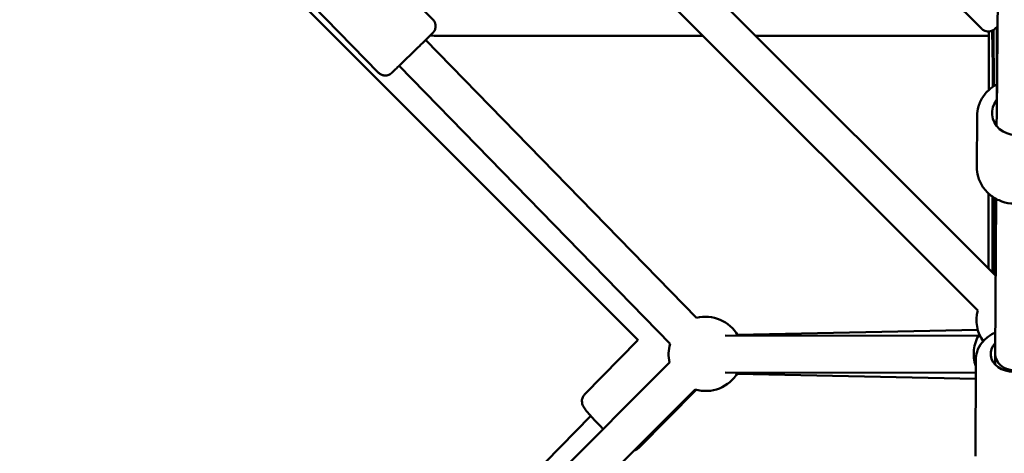
# Model space of a CAD drawing. Units: millimetres. Extents: x 77143 to 134015, y 12742 to 33349.
# Drawn here: x 90600 to 91131, y 26068 to 26302 of the extents above; entities that cross this region are included whole.
import ezdxf

# ---------------------------------------------------------------- set-up
doc = ezdxf.new("R2010")
doc.units = ezdxf.units.MM
doc.layers.add('MD_Visible', color=7, linetype='Continuous', lineweight=50)
doc.styles.get("Standard").update_dxf_attribs({"font": 'arial.ttf'})
doc.dimstyles.new('asd', dxfattribs={"dimtxt": 300, "dimasz": 100, "dimexe": 1.25, "dimexo": 0.625, "dimgap": 80, "dimtad": 1, "dimdec": 0, "dimlfac": 0.1, "dimrnd": 5, "dimtxsty": 'Standard', "dimcen": 0, "dimadec": 0, "dimazin": 0, "dimtfac": 1, "dimtdec": 0, "dimtmove": 2, "dimatfit": 3, "dimfxl": 1, "dimarcsym": 0})

# ---------------------------------------------------------------- blocks, each defined once
blk = doc.blocks.new('CustomObjectsInViewport8_0')
at = {"layer": 'MD_Visible'}
for p, q in [((7873.56, 5704.13), (8346.33, 5231.36)), ((7854.62, 5694.79), (8336.67, 5212.73)), ((8346.85, 5319.38), (8349.69, 5625.75)), ((7866.83, 5483.85), (8153.48, 5196.67)), ((8042.96, 5369.57), (8007.36, 5406.1)), ((8302.76, 5400.69), (8338.82, 5364.63)), ((8013.59, 5340.96), (7978, 5377.49)), ((8342.55, 5331.6), (8342.6, 5363.17)), ((8344.39, 5363.59), (8344.75, 5344.45)), ((8344.73, 5333.36), (8344.79, 5363.8)), ((8345.33, 5333.76), (8345.18, 5364.03)), ((8346.85, 5319.28), (8346.85, 5365.57)), ((8185.05, 5208.7), (8038.94, 5358.64)), ((8188.59, 5360.81), (8045.84, 5360.81)), ((8342.6, 5360.81), (8216.88, 5360.81)), ((8170.72, 5194.74), (8024.62, 5344.69)), ((8336.34, 5317.68), (8336.18, 5290.05)), ((8346.81, 5312.27), (8346.85, 5319.29)), ((8342.39, 5235.3), (8342.46, 5275.83)), ((8344.53, 5233.15), (8344.62, 5274.11)), ((8345.86, 5231.83), (8345.65, 5273.43)), ((8346.08, 5189.36), (8346.58, 5272.9)), ((8200.44, 5199.31), (8337.02, 5199.11)), ((8336.68, 5202.35), (8207.08, 5199.67)), ((8346.02, 5200.83), (8346.02, 5200.87)), ((8153.46, 5196.68), (8124.69, 5167.45)), ((8346.08, 5189.28), (8346.07, 5192.49)), ((8346.07, 5183.57), (8346.08, 5189.29)), ((7842.64, 4856.78), (8170.52, 5184.67)), ((8335.57, 5186.14), (8335.44, 5134.13)), ((8200.42, 5179.31), (8335.56, 5179.12)), ((8335.55, 5175.95), (8206.88, 5178.63)), ((7858.98, 4844.83), (8184.28, 5170.14)), ((8184.75, 5170.01), (8153.91, 5138.69)), ((8127.99, 5155.84), (7843, 4866.38))]:
    blk.add_line(p, q, dxfattribs=at)
at = {"layer": 'MD_Visible', "extrusion": (0, 0, -1)}
for centre, radius, start, end in [((-8045.84, 5396.81), 36, 270, 277.028), ((-8189.97, 5189.32), 20, 75.7431, 150.0678), ((-8355.99, 5207.56), 20, 325.2182, 15.0001), ((-8354.45, 5189.3), 20, 340.7569, 32.0881), ((-8189.97, 5189.32), 20, 346.5524, 15.7431), ((-8189.97, 5189.32), 20, 210.0678, 286.539)]:
    blk.add_arc(centre, radius, start, end, dxfattribs=at)
for centre, major_axis, ratio, start_param, end_param in [((8356.85, 5319.26), (12.5, -0.07), 0.940002, 5.64283, 10.06272), ((8356.08, 5189.3), (12.5, -0.03), 0.766607, 5.642262, 10.070851), ((8356.08, 5189.3), (10, -0.04), 0.879839, 0.001477, 3.135561)]:
    blk.add_ellipse(centre, major_axis=major_axis, ratio=ratio, start_param=start_param, end_param=end_param, dxfattribs=at)
at = {"layer": 'MD_Visible'}
for major_axis, ratio, start_param, end_param in [((-10, 0.06), 0.940002, 0.006288, 0.006305), ((-10, 0.09), 0.974132, 0.009503, 0.01068)]:
    blk.add_ellipse((8356.85, 5319.26), major_axis=major_axis, ratio=ratio, start_param=start_param, end_param=end_param, dxfattribs=at)
for points, knots in [([(8042.96, 5369.57), (8043.33, 5369.18), (8043.65, 5368.73), (8044.11, 5367.76), (8044.27, 5367.24), (8044.4, 5366.19), (8044.38, 5365.64), (8044.18, 5364.6), (8043.99, 5364.09), (8043.61, 5363.41), (8043.46, 5363.2), (8043.29, 5362.97), (8043.26, 5362.93), (8043.2, 5362.86), (8043.18, 5362.83), (8043.12, 5362.77), (8043.09, 5362.74), (8043.04, 5362.69), (8043.03, 5362.66), (8042.98, 5362.62), (8042.96, 5362.59), (8042.89, 5362.52), (8042.85, 5362.48), (8042.66, 5362.3), (8042.47, 5362.1), (8041.7, 5361.34), (8040.94, 5360.6), (8039.21, 5358.9), (8038.26, 5357.97), (8036.19, 5355.95), (8035.05, 5354.84), (8033.22, 5353.05), (8032.53, 5352.38), (8030.65, 5350.55), (8029.44, 5349.37), (8027.18, 5347.17), (8026.11, 5346.13), (8024.21, 5344.28), (8023.36, 5343.46), (8021.99, 5342.14), (8021.46, 5341.62), (8020.93, 5341.12), (8020.8, 5340.99), (8020.66, 5340.86), (8020.63, 5340.83), (8020.56, 5340.77), (8020.53, 5340.74), (8020.44, 5340.66), (8020.41, 5340.64), (8020.34, 5340.58), (8020.29, 5340.54), (8020.18, 5340.45), (8020.12, 5340.41), (8019.98, 5340.31), (8019.89, 5340.25), (8019.61, 5340.08), (8019.41, 5339.97), (8018.82, 5339.71), (8018.41, 5339.59), (8017.47, 5339.43), (8016.94, 5339.43), (8015.89, 5339.59), (8015.37, 5339.75), (8014.42, 5340.24), (8013.97, 5340.57), (8013.59, 5340.96)], [0, 0, 0, 0, 0.162157, 0.162157, 0.321385, 0.321385, 0.480714, 0.480714, 0.63997, 0.63997, 0.715668, 0.715668, 0.73251, 0.73251, 0.746497, 0.746497, 0.767989, 0.767989, 0.790942, 0.790942, 0.831249, 0.831249, 0.940283, 0.940283, 1.268474, 1.268474, 1.852998, 1.852998, 2.350628, 2.350628, 2.846121, 2.846121, 3.133353, 3.133353, 3.633835, 3.633835, 4.128304, 4.128304, 4.623295, 4.623295, 5.119469, 5.119469, 5.369875, 5.369875, 5.449961, 5.449961, 5.510262, 5.510262, 5.528984, 5.528984, 5.554963, 5.554963, 5.576321, 5.576321, 5.609829, 5.609829, 5.676357, 5.676357, 5.803407, 5.803407, 5.960924, 5.960924, 6.120211, 6.120211, 6.282897, 6.282897, 6.282897, 6.282897]), ([(8347.29, 5366), (8347.13, 5365.84), (8346.98, 5365.7), (8346.36, 5365.08), (8346.07, 5364.8), (8345.87, 5364.6), (8345.85, 5364.58), (8345.8, 5364.53), (8345.78, 5364.52), (8345.74, 5364.48), (8345.73, 5364.47), (8345.69, 5364.44), (8345.67, 5364.42), (8345.62, 5364.37), (8345.58, 5364.34), (8345.5, 5364.27), (8345.46, 5364.24), (8345.34, 5364.15), (8345.26, 5364.09), (8345.02, 5363.92), (8344.84, 5363.82), (8344.3, 5363.54), (8343.91, 5363.39), (8342.99, 5363.18), (8342.46, 5363.14), (8341.4, 5363.23), (8340.87, 5363.36), (8339.9, 5363.78), (8339.44, 5364.07), (8338.97, 5364.49), (8338.89, 5364.56), (8338.82, 5364.63)], [4.79279, 4.79279, 4.79279, 4.79279, 4.93104, 4.93104, 5.427718, 5.427718, 5.499281, 5.499281, 5.526165, 5.526165, 5.540284, 5.540284, 5.553297, 5.553297, 5.571135, 5.571135, 5.588712, 5.588712, 5.617515, 5.617515, 5.677834, 5.677834, 5.801825, 5.801825, 5.959594, 5.959594, 6.118893, 6.118893, 6.278213, 6.278213, 6.308228, 6.308228, 6.308228, 6.308228]), ([(8346.85, 5334.65), (8345.94, 5334.17), (8345.06, 5333.61), (8342.5, 5331.71), (8340.98, 5330.15), (8338.55, 5326.65), (8337.64, 5324.73), (8336.6, 5321.07), (8336.35, 5319.38), (8336.34, 5317.68)], [4.88273, 4.88273, 4.88273, 4.88273, 5.037301, 5.037301, 5.359671, 5.359671, 5.676678, 5.676678, 5.932424, 5.932424, 5.932424, 5.932424]), ([(8377.18, 5289.8), (8377.17, 5287.74), (8376.81, 5285.68), (8375.44, 5281.77), (8374.43, 5279.91), (8371.85, 5276.59), (8370.28, 5275.13), (8366.72, 5272.73), (8364.74, 5271.8), (8360.54, 5270.59), (8358.33, 5270.3), (8353.92, 5270.42), (8351.73, 5270.82), (8347.57, 5272.27), (8345.62, 5273.31), (8342.17, 5275.95), (8340.67, 5277.53), (8338.28, 5281.05), (8337.39, 5282.99), (8336.39, 5286.65), (8336.17, 5288.35), (8336.18, 5290.05)], [3.492354, 3.492354, 3.492354, 3.492354, 3.803605, 3.803605, 4.116777, 4.116777, 4.434656, 4.434656, 4.757734, 4.757734, 5.084491, 5.084491, 5.412429, 5.412429, 5.738824, 5.738824, 6.061194, 6.061194, 6.378201, 6.378201, 6.633947, 6.633947, 6.633947, 6.633947]), ([(8346.15, 5200.89), (8345.29, 5200.5), (8344.46, 5200.06), (8341.89, 5198.46), (8340.29, 5197.09), (8337.79, 5193.99), (8336.84, 5192.29), (8335.81, 5189.07), (8335.58, 5187.6), (8335.57, 5186.14)], [5.123421, 5.123421, 5.123421, 5.123421, 5.272513, 5.272513, 5.608274, 5.608274, 5.92094, 5.92094, 6.159771, 6.159771, 6.159771, 6.159771]), ([(8134.7, 5148.84), (8134.25, 5149.28), (8133.81, 5149.72), (8132.16, 5151.38), (8130.99, 5152.6), (8128.82, 5154.91), (8127.83, 5156), (8126.08, 5158.04), (8125.34, 5158.95), (8124.4, 5160.29), (8124.1, 5160.72), (8123.65, 5161.69), (8123.54, 5161.97), (8123.32, 5162.75), (8123.19, 5163.25), (8123.24, 5164.57), (8123.34, 5165.23), (8123.89, 5166.46), (8124.24, 5166.99), (8124.68, 5167.45), (8124.69, 5167.45), (8124.69, 5167.45)], [4.811551, 4.811551, 4.811551, 4.811551, 4.928816, 4.928816, 5.257413, 5.257413, 5.591266, 5.591266, 5.949358, 5.949358, 6.156006, 6.156006, 6.223169, 6.223169, 6.290435, 6.290435, 6.332671, 6.332671, 6.362402, 6.362402, 6.362655, 6.362655, 6.362655, 6.362655]), ([(8153.91, 5138.69), (8153.51, 5138.29), (8153.05, 5137.96), (8152.19, 5137.52), (8151.8, 5137.38), (8151.44, 5137.3)], [3.22106211, 3.22106211, 3.22106211, 3.22106211, 3.24741047, 3.24741047, 3.27126889, 3.27126889, 3.27126889, 3.27126889])]:
    blk.add_open_spline(points, degree=3, knots=knots, dxfattribs=at)
blk = doc.blocks.new('*D12')
at = {"color": 0, "lineweight": -2, "transparency": 16777216}
for p, q in [((91104.31, 31751.94), (83538.12, 31751.94)), ((83539.37, 21634.01), (83539.37, 31651.94)), ((91116.22, 21534.01), (83538.12, 21534.01))]:
    blk.add_line(p, q, dxfattribs=at)
at = {"color": 0, "transparency": 16777216}
for points in [[(83522.7, 31651.94), (83556.03, 31651.94), (83539.37, 31751.94)], [(83522.7, 21634.01), (83556.03, 21634.01), (83539.37, 21534.01)]]:
    blk.add_solid(points, dxfattribs=at)
at = {"layer": 'Defpoints', "color": 0, "transparency": 16777216}
for p in [(83539.37, 31751.94), (91104.94, 31751.94), (91116.85, 21534.01)]:
    blk.add_point(p, dxfattribs=at)
at = {"color": 0, "transparency": 16777216, "insert": (83306.19, 26642.97), "char_height": 300, "attachment_point": 5, "rotation": 90}
blk.add_mtext('1020', dxfattribs=at)
blk = doc.blocks.new('*D30')
at = {"color": 0, "lineweight": -2, "transparency": 16777216}
for p, q in [((91133.13, 33251.94), (82277.88, 33251.94)), ((82279.13, 33151.94), (82279.13, 20134.02)), ((91143.25, 20034.02), (82277.88, 20034.02))]:
    blk.add_line(p, q, dxfattribs=at)
at = {"color": 0, "transparency": 16777216}
for points in [[(82262.47, 33151.94), (82295.8, 33151.94), (82279.13, 33251.94)], [(82262.47, 20134.02), (82295.8, 20134.02), (82279.13, 20034.02)]]:
    blk.add_solid(points, dxfattribs=at)
at = {"layer": 'Defpoints', "color": 0, "transparency": 16777216}
for p in [(91133.76, 33251.94), (82279.13, 20034.02), (91143.87, 20034.02)]:
    blk.add_point(p, dxfattribs=at)
at = {"color": 0, "transparency": 16777216, "insert": (82045.86, 26642.98), "char_height": 300, "attachment_point": 5, "rotation": 90}
blk.add_mtext('1320', dxfattribs=at)

msp = doc.modelspace()

# ---------------------------------------------------------------- block references
at = {"layer": 'MD_Visible'}
msp.add_blockref('CustomObjectsInViewport8_0', (82779.88, 20932.16), dxfattribs=at)

# ---------------------------------------------------------------- dimensions: what is measured, and where the dimension line sits
for base, p1, p2, picture, middle in [((82279.13, 20034.02), (91133.76, 33251.94), (91143.87, 20034.02), '*D30', (82045.86, 26642.98)), ((83539.37, 31751.94), (91116.85, 21534.01), (91104.94, 31751.94), '*D12', (83306.19, 26642.97))]:
    dim = msp.add_linear_dim(base=base, p1=p1, p2=p2, angle=90, dimstyle='asd')
    dim.commit()
    dim.dimension.update_dxf_attribs({"geometry": picture, "text_midpoint": middle})

doc.saveas('drawing.dxf')
